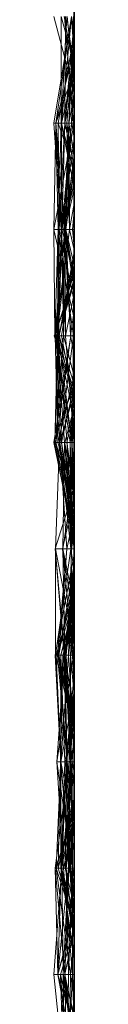
# Model space of a CAD drawing. Units: metres. Extents: x -0.16 to 0.24, y 0.007 to 0.407.
# Drawn here: x 0.239 to 0.24, y 0.263 to 0.31 of the extents above; entities that cross this region are included whole.
import ezdxf

# ---------------------------------------------------------------- set-up
doc = ezdxf.new("R2010")
doc.units = ezdxf.units.M
doc.linetypes.add('AUSGEZOGEN', pattern=[0])
doc.layers.add('Standard', color=7, linetype='AUSGEZOGEN', lineweight=13)

# ---------------------------------------------------------------- blocks, each defined once
blk = doc.blocks.new('COMPLEXOBJECT_0')
at = {"layer": 'Standard', "color": 7, "linetype": 'AUSGEZOGEN', "lineweight": 13, "transparency": 33554687}
for p, q in [((0.091915, 0.000453), (0.097021, 0.000977)), ((0.097021, 0.000977), (0.097021, 0.000536)), ((0.097021, 0.000977), (0.102128, 0.000601)), ((0.097021, 0), (0.097021, 0.000977)), ((0.117822, 0), (0.122553, 0.000978)), ((0.122553, 0.000978), (0.122553, 0.000881)), ((0.122553, 0.000978), (0.12766, 0.000171)), ((0.122553, 0.000978), (0.125342, 0)), ((0.122553, 0), (0.122553, 0.000978)), ((0.12481, 0), (0.12766, 0.000971)), ((0.132766, 0.000985), (0.12766, 0.00093)), ((0.12766, 0.000971), (0.12766, 0)), ((0.12766, 0.000971), (0.130199, 0)), ((0.12766, 0.000062), (0.12766, 0.000971)), ((0.128495, 0), (0.132766, 0.000985)), ((0.132766, 0.000985), (0.132766, 0.000767)), ((0.132766, 0.000985), (0.137872, 0.000886)), ((0.132766, 0.000985), (0.137872, 0.00001)), ((0.132766, 0), (0.132766, 0.000985)), ((0.132766, 0.000626), (0.137872, 0.000981)), ((0.137872, 0.000981), (0.137872, 0.00061)), ((0.137872, 0.000981), (0.142979, 0.000137)), ((0.137872, 0.000877), (0.137872, 0.000981)), ((0.139283, 0), (0.142979, 0.000979)), ((0.097021, 0.000454), (0.091915, 0.00082)), ((0.097021, 0.000656), (0.091915, 0.000251)), ((0.091915, 0.0005), (0.097021, 0.000656)), ((0.091915, 0.000453), (0.097021, 0.000536)), ((0.092844, 0), (0.097021, 0.000787)), ((0.097021, 0.000536), (0.093172, 0)), ((0.094089, 0), (0.097021, 0.000656)), ((0.094473, 0), (0.097021, 0.000791)), ((0.095135, 0), (0.097021, 0.000536)), ((0.097021, 0.000451), (0.102128, 0.000917)), ((0.097021, 0.000787), (0.102128, 0.000917)), ((0.097021, 0.000176), (0.102128, 0.00087)), ((0.102128, 0.000869), (0.097021, 0.000176)), ((0.097021, 0.000791), (0.097021, 0)), ((0.097021, 0.000791), (0.102128, 0.000634)), ((0.097021, 0.000791), (0.100004, 0)), ((0.097021, 0), (0.097021, 0.000791)), ((0.097021, 0.000787), (0.097021, 0.000451)), ((0.097021, 0.000787), (0.099843, 0)), ((0.097021, 0.000536), (0.097021, 0.000787)), ((0.102128, 0.000274), (0.097021, 0.000787)), ((0.097021, 0.000656), (0.097021, 0)), ((0.097021, 0.000656), (0.099156, 0)), ((0.097021, 0), (0.097021, 0.000656)), ((0.102128, 0.000601), (0.097021, 0.000536)), ((0.097021, 0.000536), (0.102128, 0.000274)), ((0.097021, 0.000092), (0.102128, 0.000514)), ((0.097666, 0), (0.102128, 0.000634)), ((0.102128, 0.000651), (0.097922, 0)), ((0.098819, 0), (0.102128, 0.000651)), ((0.098957, 0), (0.102128, 0.000601)), ((0.09946, 0), (0.102128, 0.000869)), ((0.099588, 0), (0.102128, 0.000775)), ((0.102128, 0.000609), (0.099893, 0)), ((0.099948, 0), (0.102128, 0.000609)), ((0.100032, 0), (0.102128, 0.000651)), ((0.102128, 0.000917), (0.102128, 0.000264)), ((0.102128, 0.000917), (0.107234, 0.00025)), ((0.102128, 0.000917), (0.10458, 0)), ((0.102128, 0), (0.102128, 0.000917)), ((0.102128, 0.00087), (0.102128, 0)), ((0.102128, 0.00087), (0.107234, 0.000651)), ((0.102128, 0.00087), (0.105071, 0)), ((0.102128, 0.000869), (0.102128, 0.00087)), ((0.102128, 0.000869), (0.105069, 0)), ((0.102128, 0.000869), (0.104874, 0)), ((0.102128, 0), (0.102128, 0.000869)), ((0.107234, 0.000838), (0.102128, 0.000514)), ((0.102128, 0.000077), (0.107234, 0.000838)), ((0.102128, 0.000775), (0.102128, 0.000163)), ((0.102128, 0.000775), (0.107234, 0.000668)), ((0.102128, 0.000775), (0.104982, 0)), ((0.102128, 0.000609), (0.102128, 0.000775)), ((0.105466, 0), (0.102128, 0.000775)), ((0.107234, 0.000668), (0.102128, 0.000651)), ((0.102128, 0.000163), (0.107234, 0.000668)), ((0.102128, 0.000651), (0.102128, 0)), ((0.102128, 0.000651), (0.106702, 0)), ((0.102128, 0.000163), (0.102128, 0.000651)), ((0.102128, 0.000214), (0.107234, 0.000644)), ((0.102128, 0.000634), (0.107234, 0.000644)), ((0.102128, 0.000634), (0.102128, 0.000214)), ((0.102128, 0.000634), (0.107234, 0.000457)), ((0.102128, 0), (0.102128, 0.000634)), ((0.102128, 0.000609), (0.105179, 0)), ((0.102128, 0), (0.102128, 0.000609)), ((0.102128, 0.000601), (0.102128, 0.000274)), ((0.102128, 0.000601), (0.107234, 0.00039)), ((0.102128, 0), (0.102128, 0.000601)), ((0.107234, 0.000102), (0.102128, 0.000601)), ((0.102128, 0.000514), (0.104442, 0)), ((0.102128, 0.000077), (0.102128, 0.000514)), ((0.103954, 0), (0.107234, 0.000651)), ((0.11234, 0.000914), (0.107234, 0.000651)), ((0.107234, 0.000644), (0.11234, 0.000874)), ((0.107234, 0.000838), (0.107234, 0)), ((0.107234, 0.000838), (0.11234, 0.000034)), ((0.107234, 0.000838), (0.11234, 0.000471)), ((0.107234, 0.000171), (0.107234, 0.000838)), ((0.107234, 0.000344), (0.11234, 0.000806)), ((0.107234, 0.000344), (0.11234, 0.000741)), ((0.107234, 0.000668), (0.107234, 0)), ((0.107234, 0.000668), (0.11234, 0.000545)), ((0.107234, 0), (0.107234, 0.000668)), ((0.107234, 0.000651), (0.107234, 0)), ((0.107234, 0.000651), (0.11234, 0.000274)), ((0.107234, 0), (0.107234, 0.000651)), ((0.107234, 0.000644), (0.107234, 0)), ((0.107234, 0.000644), (0.110582, 0)), ((0.107234, 0.000457), (0.107234, 0.000644)), ((0.11234, 0.000637), (0.107234, 0.000644)), ((0.107234, 0.000457), (0.11234, 0.000637)), ((0.11234, 0.000487), (0.107234, 0.000102)), ((0.107234, 0.000376), (0.11234, 0.000487)), ((0.11234, 0.000545), (0.107857, 0)), ((0.10879, 0), (0.11234, 0.000899)), ((0.11234, 0.000794), (0.108956, 0)), ((0.109055, 0), (0.11234, 0.000741)), ((0.109336, 0), (0.11234, 0.000914)), ((0.109934, 0), (0.11234, 0.000545)), ((0.117447, 0.000921), (0.11234, 0.000487)), ((0.11234, 0.000453), (0.117447, 0.000921)), ((0.11234, 0.000914), (0.11234, 0.000274)), ((0.11234, 0.000914), (0.117176, 0)), ((0.11234, 0.000105), (0.11234, 0.000914)), ((0.11234, 0.000899), (0.11234, 0)), ((0.11234, 0.000899), (0.117447, 0.000159)), ((0.11234, 0), (0.11234, 0.000899)), ((0.117447, 0.000895), (0.11234, 0.000899)), ((0.11234, 0.000874), (0.11234, 0)), ((0.11234, 0.000874), (0.11534, 0)), ((0.11234, 0.000637), (0.11234, 0.000874)), ((0.11234, 0.000806), (0.11234, 0.000741)), ((0.11234, 0.000806), (0.117447, 0.000361)), ((0.11234, 0.000806), (0.115046, 0)), ((0.11234, 0.000454), (0.11234, 0.000806)), ((0.115996, 0), (0.11234, 0.000794)), ((0.11234, 0.000794), (0.11234, 0)), ((0.11234, 0.000741), (0.11234, 0)), ((0.11234, 0.000741), (0.116727, 0)), ((0.11234, 0.000741), (0.117447, 0.000361)), ((0.11234, 0.000637), (0.11494, 0)), ((0.11234, 0.000637), (0.114615, 0)), ((0.11234, 0), (0.11234, 0.000637)), ((0.11234, 0.000063), (0.117447, 0.000561)), ((0.117447, 0.000554), (0.11234, 0.000454)), ((0.11234, 0.000545), (0.11234, 0)), ((0.11234, 0.000545), (0.114231, 0)), ((0.11234, 0), (0.11234, 0.000545)), ((0.11234, 0.000487), (0.11234, 0)), ((0.11234, 0.000487), (0.115354, 0)), ((0.11234, 0.000453), (0.11234, 0.000487)), ((0.112771, 0), (0.117447, 0.000895)), ((0.113921, 0), (0.117447, 0.000561)), ((0.114751, 0), (0.117447, 0.000554)), ((0.117447, 0.000921), (0.117447, 0)), ((0.117447, 0.000921), (0.120342, 0)), ((0.117447, 0), (0.117447, 0.000921)), ((0.117447, 0.000895), (0.117447, 0.000159)), ((0.117447, 0.000895), (0.122553, 0.000713)), ((0.117447, 0), (0.117447, 0.000895)), ((0.122553, 0.000713), (0.117447, 0.000159)), ((0.117447, 0.000361), (0.122553, 0.000685)), ((0.117447, 0.000561), (0.117447, 0)), ((0.117447, 0.000561), (0.119892, 0)), ((0.117447, 0), (0.117447, 0.000561)), ((0.117447, 0.000554), (0.117447, 0)), ((0.117447, 0.000554), (0.122553, 0.000464)), ((0.117447, 0.000554), (0.120963, 0)), ((0.117447, 0), (0.117447, 0.000554)), ((0.117474, 0), (0.122553, 0.00094)), ((0.117488, 0), (0.122553, 0.000613)), ((0.117673, 0), (0.122553, 0.000713)), ((0.11786, 0), (0.122553, 0.000881)), ((0.118216, 0), (0.122553, 0.000685)), ((0.118957, 0), (0.122553, 0.000613)), ((0.119373, 0), (0.122553, 0.000881)), ((0.119886, 0), (0.122553, 0.000781)), ((0.122553, 0.00094), (0.122553, 0.000613)), ((0.122553, 0.00094), (0.12766, 0.00077)), ((0.122553, 0.000337), (0.122553, 0.00094)), ((0.12766, 0.000807), (0.122553, 0.00094)), ((0.122553, 0.000204), (0.12766, 0.00093)), ((0.122553, 0.000781), (0.12766, 0.000914)), ((0.12766, 0.000891), (0.122553, 0.00012)), ((0.122553, 0.000881), (0.122553, 0)), ((0.122553, 0.000881), (0.12766, 0.000513)), ((0.122553, 0.000881), (0.12766, 0.000171)), ((0.12766, 0.000836), (0.122553, 0.000781)), ((0.122553, 0.000464), (0.12766, 0.000836)), ((0.122553, 0.000337), (0.12766, 0.000807)), ((0.122553, 0.000713), (0.12766, 0.000807)), ((0.122553, 0.000781), (0.122553, 0)), ((0.122553, 0.000781), (0.125776, 0)), ((0.122553, 0.000464), (0.122553, 0.000781)), ((0.12766, 0.00077), (0.122553, 0.000613)), ((0.122553, 0.00012), (0.12766, 0.000763)), ((0.122553, 0.000713), (0.122553, 0.000337)), ((0.122553, 0.000713), (0.12766, 0.000044)), ((0.122553, 0.000107), (0.122553, 0.000713)), ((0.122553, 0.000685), (0.122553, 0)), ((0.122553, 0.000685), (0.124914, 0)), ((0.122553, 0), (0.122553, 0.000685)), ((0.122553, 0.000613), (0.122553, 0)), ((0.122553, 0.000613), (0.125306, 0)), ((0.123729, 0), (0.12766, 0.000836)), ((0.12766, 0.000725), (0.124258, 0)), ((0.124452, 0), (0.12766, 0.000614)), ((0.125048, 0), (0.12766, 0.000891)), ((0.12766, 0.000725), (0.125323, 0)), ((0.125731, 0), (0.12766, 0.000513)), ((0.12766, 0.00093), (0.12766, 0)), ((0.12766, 0.00093), (0.132766, 0.000445)), ((0.12766, 0.00093), (0.132766, 0.000767)), ((0.12766, 0), (0.12766, 0.00093)), ((0.12766, 0.000914), (0.12766, 0)), ((0.12766, 0.000914), (0.130691, 0)), ((0.12766, 0.000836), (0.12766, 0.000914)), ((0.132766, 0.000221), (0.12766, 0.000914)), ((0.12766, 0.000891), (0.12766, 0.000763)), ((0.12766, 0.000891), (0.132766, 0.000603)), ((0.12766, 0), (0.12766, 0.000891)), ((0.12766, 0.000836), (0.132766, 0.000221)), ((0.12766, 0), (0.12766, 0.000836)), ((0.12766, 0.000807), (0.12766, 0.00077)), ((0.12766, 0.000807), (0.132766, 0.000766)), ((0.12766, 0.000044), (0.12766, 0.000807)), ((0.12766, 0.00077), (0.12766, 0)), ((0.12766, 0.00077), (0.130203, 0)), ((0.132766, 0.000766), (0.12766, 0.00077)), ((0.12766, 0.000044), (0.132766, 0.000766)), ((0.12766, 0.000763), (0.12766, 0)), ((0.12766, 0.000763), (0.132766, 0.000729)), ((0.12766, 0.000763), (0.130412, 0)), ((0.132766, 0.000603), (0.12766, 0.000763)), ((0.131044, 0), (0.12766, 0.000725)), ((0.12766, 0.000725), (0.12766, 0.000614)), ((0.12766, 0.000725), (0.131695, 0)), ((0.12766, 0.000428), (0.132766, 0.000626)), ((0.12766, 0.000614), (0.12766, 0)), ((0.12766, 0.000614), (0.131547, 0)), ((0.12766, 0.000513), (0.132766, 0.000597)), ((0.12766, 0.000171), (0.12766, 0.000513)), ((0.132766, 0.000488), (0.12766, 0.000513)), ((0.12766, 0.000171), (0.132766, 0.000488)), ((0.129335, 0), (0.132766, 0.000729)), ((0.130228, 0), (0.132766, 0.000518)), ((0.13075, 0), (0.132766, 0.000603)), ((0.137872, 0.000886), (0.132766, 0.000445)), ((0.132766, 0.000767), (0.137872, 0.000886)), ((0.137872, 0.000877), (0.132766, 0.000626)), ((0.132766, 0.000453), (0.137872, 0.000877)), ((0.132766, 0.000767), (0.132766, 0.000445)), ((0.132766, 0.000766), (0.132766, 0)), ((0.132766, 0.000766), (0.137872, 0.000628)), ((0.132766, 0), (0.132766, 0.000766)), ((0.132766, 0.000729), (0.137872, 0.000765)), ((0.132766, 0.000729), (0.132766, 0)), ((0.132766, 0.000729), (0.137872, 0.000449)), ((0.132766, 0), (0.132766, 0.000729)), ((0.137872, 0.000445), (0.132766, 0.000729)), ((0.132766, 0.000626), (0.132766, 0)), ((0.132766, 0.000626), (0.137872, 0.00061)), ((0.132766, 0.000453), (0.132766, 0.000626)), ((0.132766, 0.000603), (0.132766, 0)), ((0.132766, 0.000603), (0.137872, 0.000445)), ((0.132766, 0.000603), (0.137129, 0)), ((0.132766, 0), (0.132766, 0.000603)), ((0.137872, 0.000136), (0.132766, 0.000603)), ((0.132766, 0.000597), (0.134901, 0)), ((0.132766, 0.000488), (0.132766, 0.000597)), ((0.135907, 0), (0.132766, 0.000597)), ((0.132766, 0.000518), (0.132766, 0)), ((0.132766, 0.000518), (0.135003, 0)), ((0.132766, 0), (0.132766, 0.000518)), ((0.132766, 0.000488), (0.135658, 0)), ((0.132766, 0.000408), (0.132766, 0.000488)), ((0.137872, 0.000264), (0.132766, 0.000488)), ((0.134784, 0), (0.137872, 0.000628)), ((0.135411, 0), (0.137872, 0.00061)), ((0.137872, 0.000628), (0.135589, 0)), ((0.135659, 0), (0.137872, 0.000765)), ((0.137872, 0.000886), (0.137872, 0)), ((0.137872, 0.000886), (0.141416, 0)), ((0.137872, 0.00001), (0.137872, 0.000886)), ((0.137872, 0.000877), (0.142979, 0.000137)), ((0.137872, 0.000877), (0.140353, 0)), ((0.137872, 0), (0.137872, 0.000877)), ((0.137872, 0.000765), (0.137872, 0)), ((0.137872, 0.000765), (0.142109, 0)), ((0.137872, 0.000449), (0.137872, 0.000765)), ((0.137872, 0.000628), (0.137872, 0)), ((0.137872, 0.000628), (0.142979, 0.000623)), ((0.137872, 0.000628), (0.140248, 0)), ((0.137872, 0), (0.137872, 0.000628)), ((0.142979, 0.000359), (0.137872, 0.000628)), ((0.137872, 0.00061), (0.137872, 0)), ((0.137872, 0.00061), (0.140526, 0)), ((0.142979, 0.000137), (0.137872, 0.00061)), ((0.140305, 0), (0.142979, 0.000488)), ((0.140718, 0), (0.142979, 0.000623)), ((0.097021, 0.000451), (0.091915, 0.000356)), ((0.091915, 0.000354), (0.097021, 0.000092)), ((0.091915, 0.000354), (0.097021, 0.000271)), ((0.091915, 0.000251), (0.097021, 0.000176)), ((0.097021, 0.000454), (0.092381, 0)), ((0.093342, 0), (0.097021, 0.000451)), ((0.094543, 0), (0.097021, 0.000092)), ((0.094893, 0), (0.097021, 0.000451)), ((0.095826, 0), (0.097021, 0.000176)), ((0.099182, 0), (0.097021, 0.000454)), ((0.097021, 0.000454), (0.097021, 0)), ((0.097021, 0.000451), (0.097021, 0)), ((0.097021, 0.000451), (0.102128, 0.000264)), ((0.102128, 0.000384), (0.097021, 0.000271)), ((0.097021, 0.000271), (0.097021, 0.000092)), ((0.097021, 0.000271), (0.102128, 0.000077)), ((0.097021, 0), (0.097021, 0.000271)), ((0.097021, 0.000176), (0.097021, 0)), ((0.097021, 0.000176), (0.098689, 0)), ((0.097021, 0), (0.097021, 0.000176)), ((0.102128, 0.000077), (0.097021, 0.000092)), ((0.098554, 0), (0.102128, 0.000214)), ((0.098658, 0), (0.102128, 0.000384)), ((0.099696, 0), (0.102128, 0.00018)), ((0.100311, 0), (0.102128, 0.000437)), ((0.100517, 0), (0.102128, 0.000163)), ((0.10094, 0), (0.102128, 0.000214)), ((0.100952, 0), (0.102128, 0.000264)), ((0.101248, 0), (0.102128, 0.000163)), ((0.101589, 0), (0.102128, 0.000082)), ((0.101651, 0), (0.102128, 0.000082)), ((0.10211, 0), (0.102128, 0)), ((0.102128, 0.000437), (0.102128, 0.000082)), ((0.102128, 0.000437), (0.107234, 0.000376)), ((0.102128, 0.000437), (0.104843, 0)), ((0.102128, 0), (0.102128, 0.000437)), ((0.107234, 0.00039), (0.102128, 0.000274)), ((0.102128, 0.000384), (0.102128, 0.000077)), ((0.102128, 0.000384), (0.107234, 0.000171)), ((0.102128, 0), (0.102128, 0.000384)), ((0.104967, 0), (0.102128, 0.000384)), ((0.102128, 0.000082), (0.107234, 0.000376)), ((0.102128, 0.00018), (0.107234, 0.000344)), ((0.102128, 0.000274), (0.102128, 0)), ((0.102128, 0.000274), (0.10422, 0)), ((0.102128, 0.000274), (0.107234, 0.00018)), ((0.102128, 0.000264), (0.102128, 0)), ((0.102128, 0.000264), (0.104491, 0)), ((0.102128, 0.000264), (0.107234, 0.00025)), ((0.102128, 0.000214), (0.102128, 0)), ((0.102128, 0.000214), (0.103486, 0)), ((0.102128, 0.00018), (0.102128, 0)), ((0.102128, 0.00018), (0.105912, 0)), ((0.102128, 0), (0.102128, 0.00018)), ((0.107234, 0.000171), (0.102128, 0.000077)), ((0.102128, 0.000082), (0.107234, 0.000102)), ((0.102128, 0.000082), (0.102128, 0)), ((0.102128, 0), (0.102128, 0)), ((0.102128, 0), (0.102131, 0)), ((0.10216, 0), (0.102128, 0)), ((0.104396, 0), (0.107234, 0.000344)), ((0.104947, 0), (0.107234, 0.000457)), ((0.106255, 0), (0.107234, 0.000196)), ((0.106734, 0), (0.107234, 0.000102)), ((0.107234, 0.000171), (0.11234, 0.000471)), ((0.107234, 0), (0.107234, 0.000457)), ((0.109388, 0), (0.107234, 0.000457)), ((0.11234, 0.000454), (0.107234, 0.000344)), ((0.11234, 0.000453), (0.107234, 0.000376)), ((0.107234, 0.00039), (0.107234, 0.00018)), ((0.107234, 0.00039), (0.111448, 0)), ((0.107234, 0.00039), (0.109059, 0)), ((0.107234, 0.000102), (0.107234, 0.00039)), ((0.110475, 0), (0.107234, 0.00039)), ((0.107234, 0.000171), (0.11234, 0.000389)), ((0.107234, 0.000376), (0.107234, 0.000102)), ((0.107234, 0), (0.107234, 0.000376)), ((0.107234, 0.000344), (0.107234, 0)), ((0.107234, 0), (0.107234, 0.000344)), ((0.107234, 0.00025), (0.107234, 0)), ((0.107234, 0.00025), (0.11234, 0.000182)), ((0.107234, 0.00025), (0.110551, 0)), ((0.107234, 0), (0.107234, 0.00025)), ((0.107234, 0.000196), (0.107234, 0)), ((0.107234, 0.000196), (0.108132, 0)), ((0.107234, 0), (0.107234, 0.000196)), ((0.11234, 0.000182), (0.107234, 0.000171)), ((0.107234, 0.00018), (0.107234, 0)), ((0.107234, 0.00018), (0.110735, 0)), ((0.107234, 0), (0.107234, 0.000171)), ((0.107234, 0.000102), (0.108832, 0)), ((0.107855, 0), (0.11234, 0.000454)), ((0.11234, 0.000274), (0.108308, 0)), ((0.109582, 0), (0.11234, 0.000453)), ((0.110021, 0), (0.11234, 0.000063)), ((0.110439, 0), (0.11234, 0.000182)), ((0.11234, 0.000105), (0.111622, 0)), ((0.111713, 0), (0.11234, 0.000105)), ((0.111953, 0), (0.11234, 0.000063)), ((0.112076, 0), (0.11234, 0.000034)), ((0.11234, 0.000471), (0.11234, 0.000034)), ((0.11234, 0.000471), (0.114734, 0)), ((0.11234, 0.000389), (0.11234, 0.000471)), ((0.116724, 0), (0.11234, 0.000471)), ((0.11234, 0.000454), (0.114324, 0)), ((0.11234, 0.000454), (0.114123, 0)), ((0.11234, 0), (0.11234, 0.000454)), ((0.11234, 0), (0.11234, 0.000453)), ((0.115143, 0), (0.11234, 0.000453)), ((0.11234, 0.000389), (0.116598, 0)), ((0.11234, 0.000182), (0.11234, 0.000389)), ((0.11234, 0.000274), (0.11234, 0)), ((0.11234, 0.000274), (0.114509, 0)), ((0.11234, 0.000274), (0.117447, 0.000139)), ((0.116643, 0), (0.11234, 0.000274)), ((0.11234, 0.000182), (0.115919, 0)), ((0.11234, 0.000182), (0.113379, 0)), ((0.11234, 0), (0.11234, 0.000182)), ((0.114453, 0), (0.11234, 0.000182)), ((0.11234, 0.000105), (0.117447, 0.000155)), ((0.11234, 0.000105), (0.115767, 0)), ((0.11234, 0), (0.11234, 0.000105)), ((0.117447, 0.000028), (0.11234, 0.000105)), ((0.11234, 0.000063), (0.11234, 0)), ((0.11234, 0.000063), (0.11302, 0)), ((0.11234, 0), (0.11234, 0.000063)), ((0.11234, 0.000034), (0.112533, 0)), ((0.112645, 0), (0.11234, 0.000034)), ((0.117447, 0.000159), (0.116405, 0)), ((0.117053, 0), (0.117447, 0.000028)), ((0.122553, 0.000448), (0.117447, 0.000139)), ((0.117447, 0.000155), (0.122553, 0.000448)), ((0.117447, 0.000361), (0.117447, 0)), ((0.117447, 0.000361), (0.119084, 0)), ((0.117447, 0), (0.117447, 0.000361)), ((0.117447, 0.000159), (0.122553, 0.000337)), ((0.122553, 0.000204), (0.117447, 0.000155)), ((0.117447, 0.000028), (0.122553, 0.000204)), ((0.117447, 0.000159), (0.117447, 0)), ((0.117447, 0.000155), (0.117447, 0)), ((0.117447, 0.000155), (0.118405, 0)), ((0.117447, 0.000028), (0.117447, 0.000155)), ((0.117447, 0.000139), (0.117447, 0)), ((0.117447, 0.000139), (0.122553, 0.00012)), ((0.117447, 0.000139), (0.118165, 0)), ((0.117447, 0), (0.117447, 0.000139)), ((0.117447, 0), (0.117447, 0.000028)), ((0.119364, 0), (0.117447, 0.000028)), ((0.122553, 0.000337), (0.117521, 0)), ((0.117971, 0), (0.122553, 0.000448)), ((0.11865, 0), (0.122553, 0.000107)), ((0.120184, 0), (0.122553, 0.000356)), ((0.122553, 0.000464), (0.120544, 0)), ((0.120747, 0), (0.122553, 0.000464)), ((0.121311, 0), (0.122553, 0.00012)), ((0.1225, 0), (0.122553, 0.000009)), ((0.122553, 0), (0.122553, 0.000464)), ((0.122553, 0.000448), (0.122553, 0)), ((0.122553, 0.000448), (0.124219, 0)), ((0.122553, 0), (0.122553, 0.000448)), ((0.122553, 0.000009), (0.12766, 0.000428)), ((0.122553, 0.000356), (0.122553, 0)), ((0.122553, 0.000356), (0.124125, 0)), ((0.122553, 0), (0.122553, 0.000356)), ((0.122553, 0.000204), (0.122553, 0)), ((0.122553, 0.000204), (0.123905, 0)), ((0.122553, 0), (0.122553, 0.000204)), ((0.125178, 0), (0.122553, 0.000204)), ((0.122553, 0.00012), (0.122553, 0)), ((0.122553, 0.00012), (0.123837, 0)), ((0.122553, 0), (0.122553, 0.00012)), ((0.122553, 0.000107), (0.12766, 0.000044)), ((0.122553, 0.000107), (0.123203, 0)), ((0.122553, 0), (0.122553, 0.000107)), ((0.122553, 0.000009), (0.122553, 0)), ((0.122553, 0.000009), (0.122602, 0)), ((0.122553, 0), (0.122553, 0.000009)), ((0.122679, 0), (0.122553, 0.000009)), ((0.126772, 0), (0.12766, 0.000175)), ((0.12766, 0.000062), (0.127279, 0)), ((0.127314, 0), (0.12766, 0.000062)), ((0.132766, 0.000453), (0.12766, 0.000428)), ((0.12766, 0.000428), (0.12766, 0)), ((0.12766, 0.000428), (0.129675, 0)), ((0.12766, 0), (0.12766, 0.000428)), ((0.132766, 0.000408), (0.12766, 0.000171)), ((0.12766, 0.000175), (0.132766, 0.000408)), ((0.12766, 0.000175), (0.12766, 0)), ((0.12766, 0.000175), (0.128885, 0)), ((0.12766, 0), (0.12766, 0.000175)), ((0.12766, 0), (0.12766, 0.000171)), ((0.12766, 0.000062), (0.127963, 0)), ((0.12766, 0.000062), (0.127957, 0)), ((0.12766, 0), (0.12766, 0.000062)), ((0.12766, 0.000044), (0.128157, 0)), ((0.12766, 0), (0.12766, 0.000044)), ((0.132766, 0.000025), (0.12766, 0.000044)), ((0.12993, 0), (0.132766, 0.000453)), ((0.130351, 0), (0.132766, 0.00041)), ((0.130517, 0), (0.132766, 0.000445)), ((0.131058, 0), (0.132766, 0.000408)), ((0.131782, 0), (0.132766, 0.000221)), ((0.132766, 0.000092), (0.131925, 0)), ((0.132237, 0), (0.132766, 0.000092)), ((0.132598, 0), (0.132766, 0.000025)), ((0.132766, 0), (0.132766, 0.000453)), ((0.134702, 0), (0.132766, 0.000453)), ((0.132766, 0.000445), (0.132766, 0)), ((0.132766, 0.000445), (0.137872, 0.000136)), ((0.132766, 0.000445), (0.136359, 0)), ((0.132766, 0.00041), (0.132766, 0)), ((0.132766, 0.00041), (0.135634, 0)), ((0.132766, 0), (0.132766, 0.00041)), ((0.137872, 0.000259), (0.132766, 0.00041)), ((0.132766, 0.000408), (0.137872, 0.000264)), ((0.132766, 0), (0.132766, 0.000408)), ((0.137872, 0.000351), (0.132766, 0.000221)), ((0.132766, 0.000221), (0.137872, 0.000259)), ((0.132766, 0.000221), (0.132766, 0)), ((0.132766, 0.000221), (0.134009, 0)), ((0.132766, 0), (0.132766, 0.000221)), ((0.132766, 0.000092), (0.132766, 0)), ((0.132766, 0.000092), (0.133647, 0)), ((0.132766, 0), (0.132766, 0.000092)), ((0.132766, 0.000025), (0.132766, 0)), ((0.132766, 0.000025), (0.133115, 0)), ((0.132766, 0.000025), (0.132914, 0)), ((0.132766, 0), (0.132766, 0.000025)), ((0.135689, 0), (0.137872, 0.000351)), ((0.135801, 0), (0.137872, 0.000445)), ((0.136222, 0), (0.137872, 0.000264)), ((0.136379, 0), (0.137872, 0.000259)), ((0.137872, 0.000057), (0.13671, 0)), ((0.137872, 0.000057), (0.137191, 0)), ((0.137253, 0), (0.137872, 0.000136)), ((0.137654, 0), (0.137872, 0.00001)), ((0.142979, 0.000462), (0.137872, 0.000057)), ((0.137872, 0.000449), (0.141657, 0)), ((0.137872, 0.000449), (0.13986, 0)), ((0.137872, 0.000445), (0.137872, 0.000449)), ((0.142979, 0.000413), (0.137872, 0.000449)), ((0.137872, 0.000445), (0.142979, 0.000413)), ((0.137872, 0), (0.137872, 0.000445)), ((0.142766, 0), (0.137872, 0.000445)), ((0.137872, 0.000351), (0.137872, 0)), ((0.137872, 0.000351), (0.141758, 0)), ((0.137872, 0), (0.137872, 0.000351)), ((0.137872, 0.000264), (0.137872, 0)), ((0.137872, 0.000264), (0.142053, 0)), ((0.137872, 0), (0.137872, 0.000264)), ((0.142979, 0.000016), (0.137872, 0.000264)), ((0.137872, 0.000259), (0.137872, 0)), ((0.137872, 0.000259), (0.139233, 0)), ((0.137872, 0), (0.137872, 0.000259)), ((0.137872, 0.000136), (0.137872, 0)), ((0.137872, 0.000136), (0.14234, 0)), ((0.137872, 0.000136), (0.139511, 0)), ((0.137872, 0), (0.137872, 0.000136)), ((0.137872, 0.000057), (0.137872, 0)), ((0.137872, 0.000057), (0.138657, 0)), ((0.142979, 0.000033), (0.137872, 0.00001)), ((0.137872, 0.00001), (0.137995, 0)), ((0.137872, 0.00001), (0.138479, 0)), ((0.137872, 0), (0.137872, 0.00001)), ((0.139666, 0), (0.142979, 0.000346)), ((0.140359, 0), (0.142979, 0.000359)), ((0.141018, 0), (0.142979, 0.000131)), ((0.142979, 0.000131), (0.141561, 0)), ((0.142286, 0), (0.142979, 0.000131)), ((0.142357, 0), (0.142979, 0.000033)), ((0.142626, 0), (0.142979, 0.000033)), ((0.091915, 0), (0.095826, 0)), ((0.092381, 0), (0.097021, 0)), ((0.097021, 0), (0.09314, 0)), ((0.09314, 0), (0.097021, 0)), ((0.093383, 0), (0.097021, 0)), ((0.097021, 0), (0.094089, 0)), ((0.097021, 0), (0.094473, 0)), ((0.094473, 0), (0.097021, 0)), ((0.097021, 0), (0.094736, 0)), ((0.097021, 0), (0.095294, 0)), ((0.095826, 0), (0.097021, 0)), ((0.09946, 0), (0.097021, 0)), ((0.097021, 0), (0.099156, 0)), ((0.099156, 0), (0.097021, 0)), ((0.097021, 0), (0.099182, 0)), ((0.097021, 0), (0.097666, 0)), ((0.100004, 0), (0.097021, 0)), ((0.097021, 0), (0.100952, 0)), ((0.098658, 0), (0.097021, 0)), ((0.098957, 0), (0.097021, 0)), ((0.097021, 0), (0.098689, 0)), ((0.097666, 0), (0.098554, 0)), ((0.100032, 0), (0.097922, 0)), ((0.097922, 0), (0.10211, 0)), ((0.098554, 0), (0.10094, 0)), ((0.102128, 0), (0.098658, 0)), ((0.098689, 0), (0.102128, 0)), ((0.100517, 0), (0.098819, 0)), ((0.098819, 0), (0.100032, 0)), ((0.102128, 0), (0.098957, 0)), ((0.099182, 0), (0.108956, 0)), ((0.102128, 0), (0.09946, 0)), ((0.099893, 0), (0.099588, 0)), ((0.099588, 0), (0.101248, 0)), ((0.102128, 0), (0.099696, 0)), ((0.099696, 0), (0.102128, 0)), ((0.102128, 0), (0.099843, 0)), ((0.099843, 0), (0.102128, 0)), ((0.099948, 0), (0.099893, 0)), ((0.102128, 0), (0.099948, 0)), ((0.102128, 0), (0.100004, 0)), ((0.102128, 0), (0.100311, 0)), ((0.100311, 0), (0.101651, 0)), ((0.101248, 0), (0.100517, 0)), ((0.10094, 0), (0.102128, 0)), ((0.100952, 0), (0.102128, 0)), ((0.101651, 0), (0.101589, 0)), ((0.101589, 0), (0.102128, 0)), ((0.10211, 0), (0.102128, 0)), ((0.104874, 0), (0.102128, 0)), ((0.102128, 0), (0.104396, 0)), ((0.105912, 0), (0.102128, 0)), ((0.102128, 0), (0.102131, 0)), ((0.105179, 0), (0.102128, 0)), ((0.102128, 0), (0.103486, 0)), ((0.104947, 0), (0.102128, 0)), ((0.102128, 0), (0.104491, 0)), ((0.104967, 0), (0.102128, 0)), ((0.10458, 0), (0.102128, 0)), ((0.102128, 0), (0.10422, 0)), ((0.104843, 0), (0.102128, 0)), ((0.102128, 0), (0.106734, 0)), ((0.106734, 0), (0.102128, 0)), ((0.102128, 0), (0.103954, 0)), ((0.102131, 0), (0.10216, 0)), ((0.10216, 0), (0.106702, 0)), ((0.103486, 0), (0.107234, 0)), ((0.103954, 0), (0.107234, 0)), ((0.10422, 0), (0.107234, 0)), ((0.104396, 0), (0.107234, 0)), ((0.112076, 0), (0.104442, 0)), ((0.104442, 0), (0.107234, 0)), ((0.104491, 0), (0.107234, 0)), ((0.107234, 0), (0.10458, 0)), ((0.107234, 0), (0.104843, 0)), ((0.105069, 0), (0.104874, 0)), ((0.107234, 0), (0.104947, 0)), ((0.107234, 0), (0.104967, 0)), ((0.107234, 0), (0.104982, 0)), ((0.104982, 0), (0.105466, 0)), ((0.105071, 0), (0.105069, 0)), ((0.107234, 0), (0.105071, 0)), ((0.105466, 0), (0.105179, 0)), ((0.107234, 0), (0.105912, 0)), ((0.107234, 0), (0.106255, 0)), ((0.106255, 0), (0.107234, 0)), ((0.106702, 0), (0.107234, 0)), ((0.109336, 0), (0.107234, 0)), ((0.107234, 0), (0.109055, 0)), ((0.107855, 0), (0.107234, 0)), ((0.107234, 0), (0.108132, 0)), ((0.108132, 0), (0.107234, 0)), ((0.107234, 0), (0.107857, 0)), ((0.109934, 0), (0.107234, 0)), ((0.107234, 0), (0.110582, 0)), ((0.109388, 0), (0.107234, 0)), ((0.107234, 0), (0.112076, 0)), ((0.107234, 0), (0.110439, 0)), ((0.110439, 0), (0.107234, 0)), ((0.110551, 0), (0.107234, 0)), ((0.107234, 0), (0.110735, 0)), ((0.109582, 0), (0.107234, 0)), ((0.107234, 0), (0.108308, 0)), ((0.11234, 0), (0.107855, 0)), ((0.107857, 0), (0.11234, 0)), ((0.108308, 0), (0.11234, 0)), ((0.11234, 0), (0.10879, 0)), ((0.10879, 0), (0.11234, 0)), ((0.110475, 0), (0.108832, 0)), ((0.108832, 0), (0.11234, 0)), ((0.108956, 0), (0.11234, 0)), ((0.109055, 0), (0.11234, 0)), ((0.111448, 0), (0.109059, 0)), ((0.109059, 0), (0.110475, 0)), ((0.111622, 0), (0.109336, 0)), ((0.11234, 0), (0.109388, 0)), ((0.11234, 0), (0.109582, 0)), ((0.11234, 0), (0.109934, 0)), ((0.11234, 0), (0.110021, 0)), ((0.110021, 0), (0.111953, 0)), ((0.11234, 0), (0.110551, 0)), ((0.110582, 0), (0.11234, 0)), ((0.110735, 0), (0.111448, 0)), ((0.111713, 0), (0.111622, 0)), ((0.11234, 0), (0.111713, 0)), ((0.111953, 0), (0.11234, 0)), ((0.11234, 0), (0.115996, 0)), ((0.117053, 0), (0.11234, 0)), ((0.11234, 0), (0.116727, 0)), ((0.114751, 0), (0.11234, 0)), ((0.11234, 0), (0.114231, 0)), ((0.114231, 0), (0.11234, 0)), ((0.11234, 0), (0.11534, 0)), ((0.114615, 0), (0.11234, 0)), ((0.11234, 0), (0.11302, 0)), ((0.113921, 0), (0.11234, 0)), ((0.114453, 0), (0.11234, 0)), ((0.11234, 0), (0.115354, 0)), ((0.115143, 0), (0.11234, 0)), ((0.11234, 0), (0.114509, 0)), ((0.112771, 0), (0.11234, 0)), ((0.11234, 0), (0.116405, 0)), ((0.125731, 0), (0.112533, 0)), ((0.112533, 0), (0.112645, 0)), ((0.112645, 0), (0.114734, 0)), ((0.117447, 0), (0.112771, 0)), ((0.11302, 0), (0.117447, 0)), ((0.115919, 0), (0.113379, 0)), ((0.113379, 0), (0.114453, 0)), ((0.117447, 0), (0.113921, 0)), ((0.114324, 0), (0.114123, 0)), ((0.114123, 0), (0.117447, 0)), ((0.115046, 0), (0.114324, 0)), ((0.114509, 0), (0.117447, 0)), ((0.11494, 0), (0.114615, 0)), ((0.114734, 0), (0.116724, 0)), ((0.117447, 0), (0.114751, 0)), ((0.11534, 0), (0.11494, 0)), ((0.117447, 0), (0.115046, 0)), ((0.117447, 0), (0.115143, 0)), ((0.115354, 0), (0.117447, 0)), ((0.117176, 0), (0.115767, 0)), ((0.115767, 0), (0.117447, 0)), ((0.116598, 0), (0.115919, 0)), ((0.115996, 0), (0.125323, 0)), ((0.116405, 0), (0.117447, 0)), ((0.116724, 0), (0.116598, 0)), ((0.116643, 0), (0.117176, 0)), ((0.117447, 0), (0.116643, 0)), ((0.116727, 0), (0.117447, 0)), ((0.117447, 0), (0.117053, 0)), ((0.119364, 0), (0.117447, 0)), ((0.117447, 0), (0.118216, 0)), ((0.119084, 0), (0.117447, 0)), ((0.117447, 0), (0.120747, 0)), ((0.120963, 0), (0.117447, 0)), ((0.117447, 0), (0.119892, 0)), ((0.119892, 0), (0.117447, 0)), ((0.117447, 0), (0.120342, 0)), ((0.120342, 0), (0.117447, 0)), ((0.117447, 0), (0.121311, 0)), ((0.117673, 0), (0.117447, 0)), ((0.117447, 0), (0.117521, 0)), ((0.117447, 0), (0.117971, 0)), ((0.117971, 0), (0.117447, 0)), ((0.117521, 0), (0.117474, 0)), ((0.117474, 0), (0.117488, 0)), ((0.117488, 0), (0.118957, 0)), ((0.11865, 0), (0.117673, 0)), ((0.122553, 0), (0.117822, 0)), ((0.117822, 0), (0.11786, 0)), ((0.11786, 0), (0.119373, 0)), ((0.122553, 0), (0.118165, 0)), ((0.118165, 0), (0.122553, 0)), ((0.118216, 0), (0.122553, 0)), ((0.118405, 0), (0.122553, 0)), ((0.122553, 0), (0.118405, 0)), ((0.122553, 0), (0.11865, 0)), ((0.118957, 0), (0.122553, 0)), ((0.122553, 0), (0.119084, 0)), ((0.122553, 0), (0.119364, 0)), ((0.119373, 0), (0.122553, 0)), ((0.120544, 0), (0.119886, 0)), ((0.119886, 0), (0.122553, 0)), ((0.120184, 0), (0.122553, 0)), ((0.122553, 0), (0.120184, 0)), ((0.120747, 0), (0.120544, 0)), ((0.122553, 0), (0.120963, 0)), ((0.121311, 0), (0.122553, 0)), ((0.122553, 0), (0.1225, 0)), ((0.1225, 0), (0.122553, 0)), ((0.125178, 0), (0.122553, 0)), ((0.122553, 0), (0.124914, 0)), ((0.124914, 0), (0.122553, 0)), ((0.122553, 0), (0.125776, 0)), ((0.123729, 0), (0.122553, 0)), ((0.122679, 0), (0.122553, 0)), ((0.122553, 0), (0.122602, 0)), ((0.122553, 0), (0.124125, 0)), ((0.124125, 0), (0.122553, 0)), ((0.122553, 0), (0.123905, 0)), ((0.125048, 0), (0.122553, 0)), ((0.122553, 0), (0.124219, 0)), ((0.124219, 0), (0.122553, 0)), ((0.122553, 0), (0.123837, 0)), ((0.123203, 0), (0.122553, 0)), ((0.122553, 0), (0.125306, 0)), ((0.125342, 0), (0.122553, 0)), ((0.122553, 0), (0.125731, 0)), ((0.122602, 0), (0.12766, 0)), ((0.12766, 0), (0.122679, 0)), ((0.12766, 0), (0.123203, 0)), ((0.12766, 0), (0.123729, 0)), ((0.123837, 0), (0.12766, 0)), ((0.123905, 0), (0.12766, 0)), ((0.125323, 0), (0.124258, 0)), ((0.124258, 0), (0.124452, 0)), ((0.124452, 0), (0.12766, 0)), ((0.12481, 0), (0.12766, 0)), ((0.127279, 0), (0.12481, 0)), ((0.12766, 0), (0.125048, 0)), ((0.12766, 0), (0.125178, 0)), ((0.125306, 0), (0.12766, 0)), ((0.12766, 0), (0.125342, 0)), ((0.125776, 0), (0.12766, 0)), ((0.12766, 0), (0.126772, 0)), ((0.126772, 0), (0.12766, 0)), ((0.127314, 0), (0.127279, 0)), ((0.12766, 0), (0.127314, 0)), ((0.12766, 0), (0.131547, 0)), ((0.128495, 0), (0.12766, 0)), ((0.12766, 0), (0.130691, 0)), ((0.131782, 0), (0.12766, 0)), ((0.12993, 0), (0.12766, 0)), ((0.12766, 0), (0.129675, 0)), ((0.12766, 0), (0.130517, 0)), ((0.13075, 0), (0.12766, 0)), ((0.12766, 0), (0.129335, 0)), ((0.132598, 0), (0.12766, 0)), ((0.12766, 0), (0.130203, 0)), ((0.128885, 0), (0.12766, 0)), ((0.12766, 0), (0.131058, 0)), ((0.131058, 0), (0.12766, 0)), ((0.12766, 0), (0.130199, 0)), ((0.127957, 0), (0.12766, 0)), ((0.127963, 0), (0.127957, 0)), ((0.130199, 0), (0.127963, 0)), ((0.132766, 0), (0.128157, 0)), ((0.128157, 0), (0.132766, 0)), ((0.132766, 0), (0.128495, 0)), ((0.132766, 0), (0.128885, 0)), ((0.129335, 0), (0.132766, 0)), ((0.129675, 0), (0.132766, 0)), ((0.132766, 0), (0.12993, 0)), ((0.130203, 0), (0.132766, 0)), ((0.130228, 0), (0.132766, 0)), ((0.132766, 0), (0.130228, 0)), ((0.132766, 0), (0.130351, 0)), ((0.130351, 0), (0.132766, 0)), ((0.132766, 0), (0.130412, 0)), ((0.130412, 0), (0.132766, 0)), ((0.130517, 0), (0.132766, 0)), ((0.130691, 0), (0.132766, 0)), ((0.132766, 0), (0.13075, 0)), ((0.131695, 0), (0.131044, 0)), ((0.131044, 0), (0.137191, 0)), ((0.131547, 0), (0.131695, 0)), ((0.132766, 0), (0.131782, 0)), ((0.132237, 0), (0.131925, 0)), ((0.131925, 0), (0.132766, 0)), ((0.132766, 0), (0.132237, 0)), ((0.132766, 0), (0.132598, 0)), ((0.137654, 0), (0.132766, 0)), ((0.132766, 0), (0.136379, 0)), ((0.136379, 0), (0.132766, 0)), ((0.132766, 0), (0.135634, 0)), ((0.135689, 0), (0.132766, 0)), ((0.132766, 0), (0.135411, 0)), ((0.134702, 0), (0.132766, 0)), ((0.132766, 0), (0.133647, 0)), ((0.133647, 0), (0.132766, 0)), ((0.132766, 0), (0.135801, 0)), ((0.135801, 0), (0.132766, 0)), ((0.132766, 0), (0.137253, 0)), ((0.137253, 0), (0.132766, 0)), ((0.132766, 0), (0.135659, 0)), ((0.134784, 0), (0.132766, 0)), ((0.132766, 0), (0.133115, 0)), ((0.132914, 0), (0.132766, 0)), ((0.132766, 0), (0.135589, 0)), ((0.136222, 0), (0.132766, 0)), ((0.132766, 0), (0.135003, 0)), ((0.135003, 0), (0.132766, 0)), ((0.133115, 0), (0.132914, 0)), ((0.137872, 0), (0.134009, 0)), ((0.134009, 0), (0.137872, 0)), ((0.137872, 0), (0.134702, 0)), ((0.137872, 0), (0.134784, 0)), ((0.163245, 0), (0.134901, 0)), ((0.134901, 0), (0.135907, 0)), ((0.135411, 0), (0.137872, 0)), ((0.135589, 0), (0.137872, 0)), ((0.135634, 0), (0.137872, 0)), ((0.135907, 0), (0.135658, 0)), ((0.135658, 0), (0.137872, 0)), ((0.135659, 0), (0.137872, 0)), ((0.137872, 0), (0.135689, 0)), ((0.137872, 0), (0.136222, 0)), ((0.137872, 0), (0.136359, 0)), ((0.136359, 0), (0.137872, 0)), ((0.137191, 0), (0.13671, 0)), ((0.13671, 0), (0.137872, 0)), ((0.137872, 0), (0.137129, 0)), ((0.137129, 0), (0.137872, 0)), ((0.137872, 0), (0.137654, 0)), ((0.137872, 0), (0.138657, 0)), ((0.142766, 0), (0.137872, 0)), ((0.137872, 0), (0.14234, 0)), ((0.139511, 0), (0.137872, 0)), ((0.137872, 0), (0.141416, 0)), ((0.142357, 0), (0.137872, 0)), ((0.137872, 0), (0.139233, 0)), ((0.139233, 0), (0.137872, 0)), ((0.137872, 0), (0.141758, 0)), ((0.141758, 0), (0.137872, 0)), ((0.137872, 0), (0.140526, 0)), ((0.140353, 0), (0.137872, 0)), ((0.137872, 0), (0.142053, 0)), ((0.137872, 0), (0.142109, 0)), ((0.140359, 0), (0.137872, 0)), ((0.137872, 0), (0.140718, 0)), ((0.142895, 0), (0.137872, 0)), ((0.141416, 0), (0.137995, 0)), ((0.137995, 0), (0.138479, 0)), ((0.138479, 0), (0.142979, 0)), ((0.138657, 0), (0.142979, 0)), ((0.142979, 0), (0.139283, 0)), ((0.139283, 0), (0.142979, 0)), ((0.14234, 0), (0.139511, 0)), ((0.142979, 0), (0.139666, 0)), ((0.139666, 0), (0.142979, 0)), ((0.141657, 0), (0.13986, 0)), ((0.13986, 0), (0.142979, 0)), ((0.142979, 0), (0.140248, 0)), ((0.140248, 0), (0.142979, 0)), ((0.142979, 0), (0.140305, 0)), ((0.140305, 0), (0.142626, 0)), ((0.142979, 0), (0.140353, 0)), ((0.141561, 0), (0.140359, 0)), ((0.140526, 0), (0.142979, 0)), ((0.140718, 0), (0.142979, 0)), ((0.142979, 0), (0.141018, 0)), ((0.141018, 0), (0.142286, 0)), ((0.142286, 0), (0.141561, 0)), ((0.142109, 0), (0.141657, 0)), ((0.142053, 0), (0.142979, 0)), ((0.142626, 0), (0.142357, 0)), ((0.142979, 0), (0.142766, 0))]:
    blk.add_line(p, q, dxfattribs=at)
blk = doc.blocks.new('Unbenannt_$F1')
at = {"layer": 'Standard', "color": 52, "linetype": 'AUSGEZOGEN', "lineweight": -3, "transparency": 33554687}
for p, q in [((0, 0), (0.24, 0)), ((0.24, 0), (0, 0))]:
    blk.add_line(p, q, dxfattribs=at)
at = {"layer": 'Standard', "color": 7, "linetype": 'AUSGEZOGEN', "lineweight": 13, "transparency": 33554687}
blk.add_blockref('COMPLEXOBJECT_0', (0, 0), dxfattribs=at)

msp = doc.modelspace()

# ---------------------------------------------------------------- block references
at = {"layer": 'Standard', "color": 3, "linetype": 'AUSGEZOGEN', "lineweight": 13, "transparency": 33554687, "rotation": 89.99999999999997}
msp.add_blockref('Unbenannt_$F1', (0.24, 0.167333, 0.000411), dxfattribs=at)

doc.saveas('drawing.dxf')
